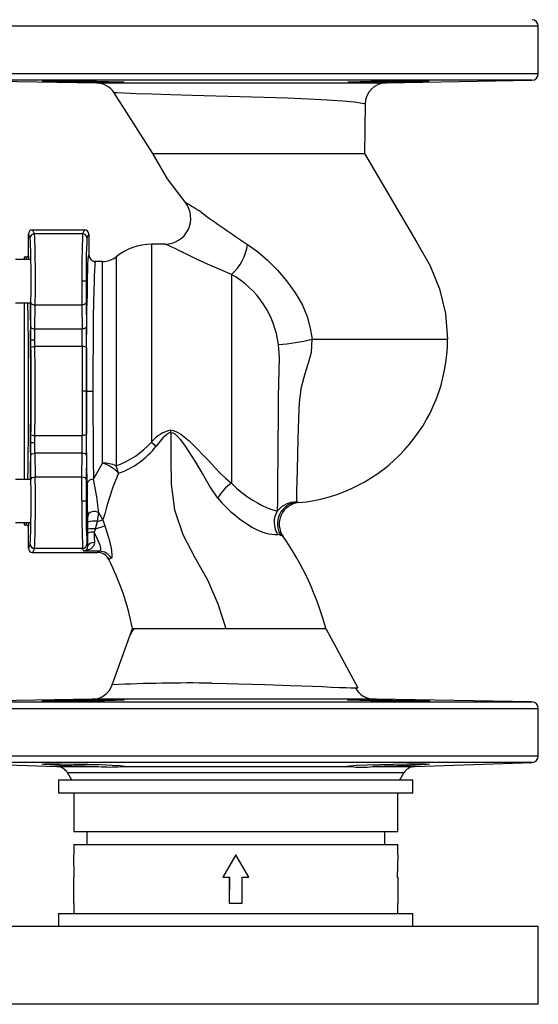
# Model space of a CAD drawing. Units: millimetres. Extents: x 0 to 11880, y 0 to 8400.
# Drawn here: x 1028 to 1148, y 5998 to 6226 of the extents above; entities that cross this region are included whole.
import ezdxf

# ---------------------------------------------------------------- set-up
doc = ezdxf.new("R2010")
doc.units = ezdxf.units.MM
doc.header["$LTSCALE"] = 20
doc.layers.add('AM_0', color=7, linetype='Continuous', lineweight=25)

msp = doc.modelspace()

# ---------------------------------------------------------------- linework, layer by layer
at = {"layer": 'AM_0'}
for p, q in [((1147.7, 6224.94), (1007.7, 6224.94)), ((1147.7, 6213.92), (1147.7, 6224.94)), ((1147.7, 6213.92), (1007.7, 6213.92)), ((1009.18, 6212.42), (1045.46, 6211.79)), ((1146.23, 6212.42), (1009.18, 6212.42)), ((1112.55, 6211.83), (1146.23, 6212.42)), ((1058.5, 6195.45), (1049.59, 6209.47)), ((1107.64, 6206.89), (1107.5, 6195.45)), ((1029.7, 6171.95), (1029.7, 6176.8)), ((1030.15, 6175.9), (1029.7, 6176.8)), ((1031.15, 6176.89), (1030.7, 6177.8)), ((1030.7, 6177.8), (1042.7, 6177.8)), ((1042.25, 6176.89), (1031.15, 6176.89)), ((1042.7, 6177.8), (1042.25, 6176.89)), ((1043.7, 6176.8), (1043.25, 6175.9)), ((1043.7, 6176.8), (1043.7, 6171.95)), ((1061.29, 6174.45), (1058.2, 6174.45)), ((1058.2, 6174.45), (1058.2, 6128.65)), ((1030.15, 6170.9), (1026.7, 6170.9)), ((1029.2, 6171.45), (1028.7, 6171.45)), ((1028.7, 6171.45), (1028.7, 6170.9)), ((1029.22, 6171.4), (1029.2, 6171.45)), ((1029.2, 6171.45), (1029.22, 6171.42)), ((1046.89, 6170.45), (1045.2, 6170.45)), ((1046.89, 6123.77), (1046.89, 6170.45)), ((1050.03, 6171.56), (1050.03, 6123.15)), ((1076.7, 6167.45), (1076.7, 6119.15)), ((1043.08, 6165.9), (1042.08, 6165.9)), ((1026.7, 6160.9), (1030.15, 6160.9)), ((1028.7, 6160.9), (1028.7, 6119.99)), ((1030.24, 6155.33), (1030.3, 6160.9)), ((1031.24, 6154.83), (1031.3, 6160.4)), ((1031.3, 6160.4), (1042.11, 6160.4)), ((1042.11, 6160.4), (1042.16, 6154.83)), ((1043.11, 6160.9), (1043.16, 6155.33)), ((1031.24, 6154.83), (1042.16, 6154.83)), ((1030.23, 6150.45), (1030.23, 6152.33)), ((1030.23, 6152.33), (1031.23, 6152.33)), ((1031.23, 6150.76), (1031.23, 6152.33)), ((1095.36, 6152.45), (1095.36, 6152.44)), ((1095.37, 6152.45), (1126.7, 6152.45)), ((1042.17, 6150.76), (1031.23, 6150.76)), ((1043.14, 6140.45), (1042.14, 6140.45)), ((1043.15, 6140.45), (1044.65, 6140.45)), ((1062.7, 6130.8), (1062.7, 6131.36)), ((1030.23, 6128.56), (1030.23, 6130.44)), ((1030.23, 6128.56), (1031.23, 6128.56)), ((1031.23, 6130.13), (1042.17, 6130.13)), ((1031.23, 6128.56), (1031.23, 6130.13)), ((1030.3, 6119.99), (1030.24, 6125.56)), ((1031.24, 6126.06), (1031.3, 6120.49)), ((1042.16, 6126.06), (1031.24, 6126.06)), ((1042.11, 6120.49), (1042.16, 6126.06)), ((1043.16, 6125.56), (1043.11, 6119.99)), ((1044.8, 6120.03), (1046.89, 6123.77)), ((1050.59, 6121.41), (1050.03, 6123.15)), ((1030.12, 6119.99), (1026.7, 6119.99)), ((1042.11, 6120.49), (1031.3, 6120.49)), ((1042.08, 6114.99), (1043.08, 6114.99)), ((1045.27, 6108.56), (1045.71, 6110.28)), ((1045.71, 6110.28), (1046.97, 6110.64)), ((1046.97, 6110.64), (1046.04, 6112.23)), ((1026.7, 6109.99), (1030.15, 6109.99)), ((1028.7, 6109.99), (1028.7, 6109.45)), ((1028.7, 6109.45), (1029.2, 6109.45)), ((1029.2, 6109.45), (1029.22, 6109.47)), ((1029.7, 6104.09), (1029.7, 6108.95)), ((1043.46, 6108.46), (1043.46, 6110.07)), ((1043.46, 6107.59), (1043.46, 6108.46)), ((1045.27, 6108.56), (1047.39, 6109.25)), ((1030.15, 6105), (1029.7, 6104.09)), ((1031.15, 6104), (1030.7, 6103.09)), ((1042.25, 6104), (1031.15, 6104)), ((1042.57, 6103.36), (1042.25, 6104)), ((1043.48, 6104.54), (1043.25, 6105)), ((1030.7, 6103.09), (1045.63, 6103.09)), ((1046.22, 6103.36), (1042.57, 6103.36)), ((1045.63, 6103.09), (1046.22, 6103.36)), ((1048.08, 6101.83), (1048.31, 6101.45)), ((1048.31, 6101.45), (1048.36, 6101.48)), ((1048.83, 6101.75), (1048.36, 6101.48)), ((1049.12, 6072.4), (1053.78, 6085.45)), ((1098.55, 6085.45), (1105.94, 6071.73)), ((1007.7, 6066.97), (1147.7, 6066.97)), ((1044.52, 6069.09), (1009.18, 6068.47)), ((1009.18, 6068.47), (1146.23, 6068.47)), ((1044.5, 6069.09), (1044.52, 6069.09)), ((1146.23, 6068.47), (1110.24, 6069.1)), ((1147.7, 6055.95), (1147.7, 6066.97)), ((1007.7, 6055.95), (1147.7, 6055.95)), ((1009.15, 6054.45), (1036.31, 6053.5)), ((1077.7, 6054.45), (1009.15, 6054.45)), ((1036.31, 6053.5), (1045.96, 6053.5)), ((1051.13, 6053.5), (1104.27, 6053.5)), ((1146.26, 6054.45), (1077.7, 6054.45)), ((1109.44, 6053.5), (1119.1, 6053.5)), ((1119.1, 6053.5), (1146.26, 6054.45)), ((1038.8, 6052.01), (1039.7, 6050.45)), ((1116.6, 6052.01), (1038.8, 6052.01)), ((1115.7, 6050.45), (1116.6, 6052.01)), ((1036.7, 6050.45), (1036.7, 6047.45)), ((1036.7, 6050.45), (1118.7, 6050.45)), ((1118.7, 6047.45), (1118.7, 6050.45)), ((1036.7, 6047.45), (1118.7, 6047.45)), ((1040.2, 6047.45), (1040.2, 6038.45)), ((1115.2, 6038.45), (1115.2, 6047.45)), ((1040.2, 6038.45), (1115.2, 6038.45)), ((1043.2, 6038.45), (1043.2, 6035.45)), ((1112.2, 6035.45), (1112.2, 6038.45)), ((1040.2, 6035.45), (1040.2, 6033.04)), ((1040.2, 6035.45), (1115.2, 6035.45)), ((1115.2, 6033.04), (1115.2, 6035.45)), ((1040.32, 6027.85), (1040.2, 6033.04)), ((1077.7, 6033.04), (1074.71, 6027.85)), ((1077.7, 6033.04), (1074.71, 6027.85)), ((1080.7, 6027.85), (1077.7, 6033.04)), ((1080.7, 6027.85), (1077.7, 6033.04)), ((1115.2, 6033.04), (1115.08, 6027.85)), ((1040.23, 6027.85), (1040.32, 6027.85)), ((1040.23, 6021.85), (1040.23, 6027.85)), ((1074.71, 6027.85), (1076.2, 6027.85)), ((1076.2, 6027.85), (1076.2, 6021.85)), ((1076.24, 6027.85), (1076.2, 6021.85)), ((1076.24, 6027.85), (1076.2, 6027.85)), ((1079.2, 6021.85), (1079.16, 6027.85)), ((1079.16, 6027.85), (1079.2, 6027.85)), ((1079.2, 6027.85), (1080.7, 6027.85)), ((1079.2, 6021.85), (1079.2, 6027.85)), ((1115.08, 6027.85), (1115.17, 6027.85)), ((1115.17, 6027.85), (1115.17, 6021.85)), ((1040.2, 6021.85), (1040.2, 6019.45)), ((1040.2, 6021.85), (1040.23, 6021.85)), ((1076.2, 6021.85), (1079.2, 6021.85)), ((1115.17, 6021.85), (1115.2, 6021.85)), ((1115.2, 6019.45), (1115.2, 6021.85)), ((1036.7, 6019.45), (1036.7, 6016.45)), ((1036.7, 6019.45), (1118.7, 6019.45)), ((1118.7, 6016.45), (1118.7, 6019.45)), ((1147.7, 6016.45), (1007.7, 6016.45)), ((1147.7, 5998.45), (1147.7, 6016.45)), ((1147.7, 5998.45), (1007.7, 5998.45))]:
    msp.add_line(p, q, dxfattribs=at)
at = {"layer": 'AM_0', "flags": 128}
for points in [[(1042.35, 6211.99), (1039.2, 6212.04), (1036.41, 6212.09), (1034.29, 6212.15), (1033.08, 6212.2), (1032.91, 6212.23), (1033.81, 6212.25), (1035.67, 6212.26), (1038.28, 6212.25), (1041.35, 6212.23), (1042.35, 6212.22), (1045.49, 6212.18), (1048.28, 6212.13), (1050.4, 6212.07), (1051.62, 6212.02), (1051.78, 6211.97), (1050.89, 6211.94), (1049.03, 6211.93), (1046.42, 6211.94), (1043.35, 6211.97), (1042.35, 6211.99)], [(1045.46, 6211.79), (1045.6, 6211.79), (1045.89, 6211.79), (1046.39, 6211.79), (1047.1, 6211.79), (1047.94, 6211.79), (1049.16, 6211.79), (1050.52, 6211.79), (1051.95, 6211.79), (1053.41, 6211.79), (1054.85, 6211.79), (1056.03, 6211.79), (1057.24, 6211.79), (1058.47, 6211.79), (1059.7, 6211.79), (1060.62, 6211.79), (1061.84, 6211.8), (1063.39, 6211.8), (1065.29, 6211.8), (1066.91, 6211.8), (1068.47, 6211.8), (1069.95, 6211.8), (1071.37, 6211.8), (1072.86, 6211.8), (1074.97, 6211.8), (1077.7, 6211.8)], [(1077.7, 6211.8), (1082.1, 6211.8), (1086.47, 6211.81), (1090.72, 6211.81), (1093.92, 6211.81), (1096.86, 6211.81), (1099.51, 6211.81), (1101.88, 6211.81), (1104.5, 6211.82), (1106.65, 6211.82), (1107.15, 6211.82), (1107.65, 6211.82), (1108.15, 6211.82), (1108.63, 6211.82), (1109.1, 6211.82), (1109.55, 6211.82), (1109.9, 6211.82), (1110.41, 6211.83), (1110.83, 6211.83), (1111.27, 6211.83), (1111.72, 6211.83), (1112.19, 6211.83), (1112.46, 6211.83), (1112.55, 6211.83)], [(1113.06, 6211.99), (1109.91, 6211.95), (1107.12, 6211.93), (1105, 6211.94), (1103.79, 6211.96), (1103.62, 6212), (1104.52, 6212.06), (1106.38, 6212.11), (1108.99, 6212.17), (1112.06, 6212.21), (1113.06, 6212.22), (1116.2, 6212.25), (1118.99, 6212.26), (1121.11, 6212.26), (1122.33, 6212.24), (1122.49, 6212.21), (1121.6, 6212.16), (1119.74, 6212.11), (1117.13, 6212.06), (1114.06, 6212), (1113.06, 6211.99)], [(1107.64, 6206.89), (1107.46, 6206.94), (1106.98, 6207.04), (1105.19, 6207.31), (1102.45, 6207.57), (1098.88, 6207.82), (1094.55, 6208.04), (1089.65, 6208.23), (1084.29, 6208.4), (1078.72, 6208.56), (1073.12, 6208.7), (1067.72, 6208.86), (1062.71, 6209.02), (1058.27, 6209.17), (1054.63, 6209.3), (1051.89, 6209.43), (1050.19, 6209.49), (1049.75, 6209.48), (1049.59, 6209.47)], [(1058.5, 6195.45), (1058.95, 6195.45), (1059.97, 6195.44), (1061.5, 6195.45), (1063.12, 6195.45), (1065.25, 6195.45), (1067.74, 6195.44), (1070.63, 6195.45), (1073.81, 6195.45), (1077.26, 6195.45), (1080.75, 6195.44), (1084.33, 6195.45), (1088.2, 6195.45), (1091.98, 6195.45), (1096.06, 6195.45), (1099.8, 6195.45), (1102.88, 6195.45), (1105.38, 6195.45), (1106.57, 6195.45), (1107.33, 6195.45), (1107.5, 6195.45)], [(1066.04, 6184.11), (1061.88, 6189.58), (1058.5, 6195.45)], [(1107.5, 6195.45), (1119.63, 6174.82), (1122.6, 6169.63), (1124.86, 6164.14), (1126.24, 6158.38), (1126.7, 6152.45)], [(1076.7, 6167.45), (1073.82, 6168.66), (1071.19, 6169.81), (1068.59, 6171.01), (1066.44, 6172.04), (1065.43, 6172.54), (1065.19, 6172.66), (1065.02, 6172.75), (1064.71, 6172.91), (1064.57, 6172.98), (1064.53, 6173), (1064.52, 6173), (1064.52, 6173.01), (1064.52, 6173.01), (1064.52, 6173.01), (1064.52, 6173.01), (1064.52, 6173.01), (1064.52, 6173.01), (1064.52, 6173.01), (1064.52, 6173.01), (1064.52, 6173.01), (1063.65, 6173.43), (1062.91, 6173.77), (1062.27, 6174.06), (1061.78, 6174.27), (1061.42, 6174.4), (1061.29, 6174.45)], [(1080.39, 6174.41), (1082.73, 6172.73), (1085.07, 6170.75), (1087.34, 6168.47), (1089.47, 6165.96), (1090.47, 6164.61), (1091.42, 6163.22), (1092.32, 6161.79), (1093.16, 6160.32), (1094.22, 6157.7), (1094.93, 6155), (1095.36, 6152.45)], [(1043.15, 6140.45), (1043.16, 6144.28), (1043.17, 6148.16), (1043.19, 6152.04), (1043.22, 6154.93), (1043.24, 6157.67), (1043.31, 6162.71), (1043.36, 6164.89), (1043.4, 6166.8), (1043.45, 6168.41), (1043.5, 6169.73), (1043.57, 6170.98), (1043.64, 6171.71), (1043.7, 6171.95)], [(1029.46, 6171.52), (1029.41, 6171.49), (1029.22, 6171.42)], [(1029.3, 6170.9), (1029.27, 6171.24), (1029.22, 6171.4)], [(1045.15, 6170.3), (1044.83, 6170.46), (1044.58, 6170.58)], [(1045.15, 6170.3), (1045.12, 6170.09), (1045.08, 6169.73), (1045.05, 6169.29), (1045.02, 6168.81), (1045, 6168.34), (1044.95, 6166.96), (1044.9, 6165.34), (1044.87, 6164.17), (1044.84, 6162.94), (1044.81, 6161.66), (1044.74, 6156.91), (1044.69, 6151.63), (1044.66, 6146.06), (1044.65, 6140.45)], [(1045.2, 6170.45), (1045.16, 6170.35), (1045.15, 6170.3)], [(1042.08, 6165.9), (1042.09, 6163.09), (1042.11, 6160.4)], [(1043.08, 6165.9), (1043.09, 6163.31), (1043.11, 6160.9)], [(1029.62, 6119.99), (1029.62, 6120.43), (1029.65, 6122.19), (1029.67, 6124), (1029.69, 6125.86), (1029.72, 6129.36), (1029.74, 6133), (1029.75, 6136.72), (1029.75, 6140.45), (1029.75, 6144.18), (1029.74, 6147.89), (1029.73, 6149.72), (1029.72, 6151.53), (1029.7, 6153.3), (1029.69, 6155.03), (1029.66, 6157.8), (1029.62, 6160.46), (1029.62, 6160.9)], [(1030.15, 6160.9), (1030.16, 6158.33), (1030.19, 6155.27), (1030.22, 6151.85), (1030.24, 6148.2), (1030.25, 6144.37), (1030.25, 6140.45), (1030.25, 6136.52), (1030.24, 6132.69), (1030.22, 6129.04), (1030.19, 6125.63), (1030.16, 6122.57), (1030.12, 6119.99)], [(1030.3, 6160.9), (1030.38, 6160.71), (1030.6, 6160.55), (1030.92, 6160.44), (1031.3, 6160.4)], [(1043.11, 6160.9), (1043.03, 6160.71), (1042.81, 6160.55), (1042.49, 6160.44), (1042.11, 6160.4)], [(1030.23, 6152.33), (1030.23, 6153.88), (1030.24, 6155.33)], [(1030.24, 6155.33), (1030.32, 6155.14), (1030.54, 6154.98), (1030.86, 6154.87), (1031.24, 6154.83)], [(1031.23, 6152.33), (1031.23, 6153.61), (1031.24, 6154.83)], [(1043.16, 6155.33), (1043.08, 6155.14), (1042.87, 6154.98), (1042.54, 6154.87), (1042.16, 6154.83)], [(1092.45, 6137.83), (1092.64, 6139.61), (1092.87, 6141.03), (1093.5, 6143.68), (1093.99, 6145.31), (1094.6, 6147.18), (1095.19, 6149.49), (1095.37, 6152.45)], [(1095.36, 6152.44), (1095.37, 6152.44), (1095.37, 6152.45)], [(1030.23, 6150.45), (1030.34, 6150.58), (1030.6, 6150.69), (1030.9, 6150.74), (1031.23, 6150.76)], [(1030.23, 6130.44), (1030.26, 6135.35), (1030.26, 6140.45), (1030.26, 6145.54), (1030.23, 6150.45)], [(1031.23, 6130.13), (1031.25, 6135.22), (1031.26, 6140.45), (1031.25, 6145.67), (1031.23, 6150.76)], [(1042.17, 6150.76), (1042.15, 6145.65), (1042.14, 6140.45)], [(1043.17, 6150.45), (1043.07, 6150.58), (1042.8, 6150.69), (1042.51, 6150.74), (1042.17, 6150.76)], [(1043.17, 6150.45), (1043.15, 6145.51), (1043.14, 6140.45)], [(1087.38, 6112.75), (1087.4, 6114.7), (1087.41, 6115.65), (1087.42, 6116.75), (1087.43, 6118.01), (1087.44, 6118.6), (1087.44, 6119.24), (1087.45, 6119.92), (1087.46, 6120.66), (1087.46, 6121.44), (1087.47, 6122.28), (1087.48, 6122.97), (1087.48, 6124.03), (1087.49, 6124.96), (1087.5, 6126.08), (1087.51, 6127.41), (1087.53, 6129.09), (1087.54, 6130.62), (1087.55, 6131.96), (1087.55, 6133.11), (1087.56, 6135.18), (1087.57, 6137.12), (1087.59, 6139.15), (1087.65, 6142.19), (1087.75, 6145.23), (1087.79, 6148.23), (1087.58, 6151.23)], [(1042.14, 6140.45), (1042.15, 6135.24), (1042.17, 6130.13)], [(1043.14, 6140.45), (1043.15, 6135.38), (1043.17, 6130.44)], [(1043.3, 6119.01), (1043.24, 6123.63), (1043.19, 6128.93), (1043.16, 6134.64), (1043.15, 6140.45)], [(1044.65, 6140.45), (1044.66, 6135.07), (1044.69, 6129.74), (1044.74, 6124.65), (1044.8, 6120.03)], [(1091.81, 6114.76), (1091.83, 6115.65), (1091.86, 6117.24), (1091.91, 6119.5), (1091.97, 6122.35), (1092.04, 6125.71), (1092.14, 6129.48), (1092.29, 6134.08), (1092.37, 6136.18), (1092.45, 6137.83)], [(1062.7, 6130.8), (1062.46, 6130.77), (1062.21, 6130.67), (1061.71, 6130.38), (1060.83, 6129.59), (1059.28, 6127.67)], [(1062.7, 6131.36), (1063.3, 6131.28), (1064.15, 6130.96), (1064.99, 6130.46), (1066.89, 6128.92), (1068.61, 6127.26), (1070.26, 6125.55), (1071.53, 6124.19), (1072.81, 6122.79), (1074.03, 6121.52), (1075.33, 6120.29), (1076.7, 6119.15)], [(1073.55, 6115.64), (1071.62, 6118.51), (1070.03, 6121.38), (1068.47, 6123.98), (1065.94, 6127.88), (1064.88, 6129.26), (1063.66, 6130.43), (1063.19, 6130.7), (1062.7, 6130.8)], [(1062.7, 6130.8), (1062.7, 6124.86), (1062.74, 6118.92), (1063.55, 6112.96), (1065.42, 6107.21), (1068.24, 6101.94), (1071.13, 6096.7), (1073.53, 6091.18), (1075.4, 6085.45)], [(1030.23, 6130.44), (1030.34, 6130.31), (1030.6, 6130.2), (1030.9, 6130.15), (1031.23, 6130.13)], [(1030.24, 6125.56), (1030.23, 6127.01), (1030.23, 6128.56)], [(1031.24, 6126.06), (1031.23, 6127.28), (1031.23, 6128.56)], [(1043.17, 6130.44), (1043.07, 6130.31), (1042.8, 6130.2), (1042.51, 6130.15), (1042.17, 6130.13)], [(1058.2, 6128.65), (1058.81, 6128.11), (1059.28, 6127.67)], [(1030.24, 6125.56), (1030.32, 6125.75), (1030.54, 6125.91), (1030.86, 6126.02), (1031.24, 6126.06)], [(1043.16, 6125.56), (1043.08, 6125.75), (1042.87, 6125.91), (1042.54, 6126.02), (1042.16, 6126.06)], [(1031.3, 6120.49), (1030.92, 6120.45), (1030.6, 6120.34), (1030.38, 6120.18), (1030.3, 6119.99)], [(1042.08, 6114.99), (1042.09, 6117.8), (1042.11, 6120.49)], [(1043.11, 6119.99), (1043.03, 6120.18), (1042.81, 6120.34), (1042.49, 6120.45), (1042.11, 6120.49)], [(1043.11, 6119.99), (1043.09, 6117.58), (1043.08, 6114.99)], [(1046.04, 6112.23), (1045.54, 6115.97), (1044.8, 6120.03)], [(1050.59, 6121.41), (1049.29, 6118.17), (1048.29, 6115.33), (1047.82, 6113.6), (1047.4, 6112.01), (1046.97, 6110.64)], [(1043.44, 6111.4), (1043.39, 6113.8), (1043.35, 6116.23), (1043.3, 6119.01)], [(1076.7, 6119.15), (1077.88, 6117.97), (1079.1, 6116.93), (1080.43, 6115.96), (1081.68, 6115.17), (1082.73, 6114.55), (1083.69, 6114.01), (1084.97, 6113.4), (1086.01, 6113.02), (1086.82, 6112.82), (1087.38, 6112.75)], [(1046.04, 6112.23), (1045.69, 6112.44), (1045.28, 6112.57), (1044.83, 6112.59), (1044.4, 6112.51), (1044.01, 6112.33), (1043.71, 6112.07), (1043.51, 6111.75), (1043.44, 6111.4)], [(1092.29, 6114.61), (1092.12, 6114.65), (1091.81, 6114.76)], [(1045.71, 6110.28), (1045.88, 6111.3), (1045.97, 6111.79), (1046.04, 6112.23)], [(1046.97, 6110.64), (1047.17, 6109.94), (1047.39, 6109.25)], [(1029.22, 6109.47), (1029.41, 6109.4), (1029.46, 6109.37)], [(1045.27, 6108.56), (1045.11, 6108.16), (1044.96, 6107.76)], [(1047.39, 6109.25), (1048.22, 6106.55), (1048.83, 6104.18), (1049.05, 6102.5), (1049.01, 6101.97), (1048.83, 6101.75)], [(1043.48, 6104.54), (1043.47, 6105.99), (1043.46, 6107.59)], [(1046.22, 6103.36), (1046.42, 6103.48), (1046.5, 6103.75), (1046.46, 6104.17), (1046.3, 6104.75), (1045.74, 6106.17), (1044.96, 6107.76)], [(1044.96, 6107.76), (1044.97, 6106.55), (1044.98, 6105.42)], [(1088.13, 6107), (1087.76, 6107.17), (1087.4, 6107.23)], [(1088.65, 6106.78), (1088.49, 6106.84), (1088.13, 6107)], [(1044.98, 6105.42), (1044.92, 6104.95), (1044.71, 6104.49), (1044.11, 6103.87), (1042.57, 6103.36)], [(1043.48, 6104.54), (1043.63, 6104.91), (1044.03, 6105.21), (1044.48, 6105.36), (1044.98, 6105.42)], [(1054.3, 6085.47), (1053.68, 6084.81), (1053.23, 6083.89)], [(1053.78, 6085.45), (1054.19, 6085.45), (1055.44, 6085.45), (1057.42, 6085.45), (1059.73, 6085.45), (1060.4, 6085.45), (1061.12, 6085.45), (1061.88, 6085.45), (1062.68, 6085.45), (1063.09, 6085.45), (1063.51, 6085.45), (1063.94, 6085.45), (1064.38, 6085.45), (1064.82, 6085.45), (1065.74, 6085.45), (1066.21, 6085.45), (1066.68, 6085.45), (1067.17, 6085.45), (1067.65, 6085.45), (1068.15, 6085.45), (1070.17, 6085.45), (1072.74, 6085.45), (1075.4, 6085.45)], [(1075.4, 6085.45), (1078.68, 6085.45), (1081.95, 6085.45), (1085.24, 6085.45), (1088.33, 6085.45), (1090.93, 6085.45), (1093.18, 6085.45), (1095.68, 6085.45), (1097.48, 6085.45), (1098.2, 6085.45), (1098.55, 6085.45)], [(1049.12, 6072.4), (1049.12, 6072.4), (1049.12, 6072.4)], [(1072.14, 6072.8), (1075.62, 6072.73), (1078.35, 6072.66), (1084.49, 6072.5), (1090.29, 6072.3), (1093, 6072.2), (1095.51, 6072.1), (1097.8, 6072), (1099.88, 6071.91), (1101.67, 6071.84), (1103.17, 6071.79), (1104.36, 6071.75), (1105.23, 6071.72), (1105.39, 6071.72)], [(1105.94, 6071.73), (1105.93, 6071.73), (1105.93, 6071.73)], [(1032.85, 6068.67), (1033.38, 6068.71), (1034.93, 6068.76), (1037.31, 6068.82), (1040.26, 6068.87), (1043.45, 6068.92), (1046.51, 6068.95), (1049.1, 6068.96), (1050.93, 6068.95), (1051.8, 6068.92), (1051.85, 6068.9), (1051.31, 6068.85), (1049.77, 6068.8), (1047.38, 6068.74), (1044.43, 6068.7), (1041.25, 6068.66), (1038.18, 6068.64), (1035.59, 6068.63), (1033.76, 6068.64), (1032.9, 6068.66), (1032.85, 6068.67)], [(1077.7, 6069.08), (1075.63, 6069.08), (1073.35, 6069.08), (1071.19, 6069.08), (1068.03, 6069.08), (1064.95, 6069.08), (1062.13, 6069.08), (1059.37, 6069.08), (1057.58, 6069.08), (1055.84, 6069.08), (1054.18, 6069.08), (1051.39, 6069.08), (1049.01, 6069.09), (1047.09, 6069.09), (1045.74, 6069.09), (1044.85, 6069.09), (1044.5, 6069.09)], [(1109.61, 6069.1), (1109.41, 6069.1), (1108.74, 6069.1), (1107.86, 6069.1), (1106.52, 6069.1), (1104.9, 6069.1), (1103.02, 6069.1), (1100.88, 6069.09), (1099.43, 6069.09), (1097.65, 6069.09), (1095.98, 6069.09), (1093.8, 6069.09), (1091.89, 6069.09), (1090.32, 6069.09), (1085.97, 6069.09), (1081.73, 6069.09), (1077.7, 6069.08)], [(1122.56, 6068.67), (1122.02, 6068.64), (1120.48, 6068.63), (1118.09, 6068.63), (1115.15, 6068.65), (1111.96, 6068.68), (1108.9, 6068.73), (1106.31, 6068.78), (1104.47, 6068.84), (1103.61, 6068.89), (1103.56, 6068.9), (1104.09, 6068.94), (1105.64, 6068.96), (1108.02, 6068.96), (1110.97, 6068.93), (1114.16, 6068.89), (1117.22, 6068.83), (1119.81, 6068.78), (1121.64, 6068.73), (1122.51, 6068.68), (1122.56, 6068.67)], [(1045.96, 6053.5), (1042.85, 6053.57), (1039.68, 6053.67), (1036.81, 6053.78), (1034.57, 6053.89), (1033.2, 6053.99), (1032.85, 6054.05), (1033.38, 6054.11), (1034.93, 6054.13), (1037.31, 6054.13), (1040.26, 6054.09), (1043.44, 6054.03), (1046.5, 6053.94), (1049.1, 6053.83), (1050.93, 6053.72), (1051.8, 6053.62), (1051.85, 6053.59), (1051.67, 6053.54), (1051.13, 6053.5)], [(1104.27, 6053.5), (1103.74, 6053.54), (1103.56, 6053.59), (1104.09, 6053.69), (1105.64, 6053.8), (1108.03, 6053.91), (1110.98, 6054), (1114.17, 6054.08), (1117.23, 6054.12), (1119.82, 6054.14), (1121.65, 6054.12), (1122.51, 6054.07), (1122.56, 6054.05), (1122.02, 6053.97), (1120.48, 6053.87), (1118.09, 6053.76), (1115.14, 6053.65), (1111.95, 6053.56), (1109.44, 6053.5)]]:
    msp.add_lwpolyline(points, dxfattribs=at)
at = {"layer": 'AM_0'}
for centre, radius, start, end in [((1146.2, 6224.94), 1.5, 0, 88), ((1146.2, 6213.92), 1.5, 271, 0), ((1045.37, 6206.79), 5, 32.4181, 88.9992), ((1112.64, 6206.83), 5, 91.0028, 179.3083), ((1061.29, 6180.45), 6, 270, 37.6047), ((1028.86, 6119.82), 74.26, 56.6635, 59.9575), ((1212.12, 6375.34), 240.26, 233.638, 236.7517), ((1031.15, 6175.89), 1, 90.0278, 179.946), ((731.03, 6166.01), 300.32, 358.9304, 2.0775), ((1246.84, 6168.26), 204.77, 177.5837, 180.6605), ((1042.25, 6175.89), 1, 0.054, 89.9722), ((781.54, 6165.99), 248.81, 358.8276, 2.2811), ((1198.25, 6168.28), 155.18, 177.1888, 180.8798), ((1058.2, 6161.45), 13, 90, 128.9424), ((1069.69, 6175.63), 10.77, 310.6312, 353.5215), ((1029.2, 6171.95), 0.501, 270.1357, 359.8555), ((1026.57, 6171), 3.27, 358.2678, 16.785), ((1045.2, 6171.95), 1.5, 180.0096, 269.9994), ((1046.89, 6175.45), 5, 270, 308.9424), ((1065.85, 6148.41), 21.92, 7.3801, 60.3092), ((816.42, 6152.31), 225.76, 359.6081, 0.6394), ((722.28, 6152.31), 320.9, 359.6678, 0.5385), ((1084.89, 6193.93), 42.79, 273.6083, 284.1663), ((1088.7, 6152.45), 38, 275.4087, 360), ((1064.02, 6124.07), 7.41, 100.2689, 141.807), ((816.42, 6128.58), 225.76, 359.3606, 0.3919), ((722.28, 6128.58), 320.9, 359.4615, 0.3322), ((1043.3, 6141.97), 19.99, 289.6835, 318.2033), ((1044.08, 6139.63), 19.35, 289.6493, 321.7871), ((1046.99, 6115.97), 7.8, 67.0297, 90.7297), ((1044.16, 6115.39), 8.81, 43.1233, 71.936), ((781.54, 6114.9), 248.81, 357.7189, 1.1724), ((731.03, 6114.88), 300.32, 357.9225, 1.0696), ((1044.63, 6118.66), 1.38, 83.0123, 165.4703), ((1082.32, 6110.92), 9.97, 124.3165, 151.7), ((1235.74, 6112.46), 193.67, 179.2514, 182.5045), ((1198.25, 6112.61), 155.18, 179.1202, 182.8112), ((1097.61, 6136.09), 31.58, 220.3535, 240.4871), ((1091.63, 6110.01), 5.06, 147.1816, 213.2489), ((1092.42, 6109.72), 5.07, 96.8336, 212.4364), ((1091.71, 6109.08), 5.68, 88.993, 139.7453), ((1092.76, 6109.64), 5, 95.4087, 214.8731), ((971.76, 6110.11), 71.7, 359.9718, 1.0333), ((1044.96, 6106.21), 4.15, 79.4689, 111.2148), ((1029.2, 6108.94), 0.501, 0.1428, 89.8643), ((1027.23, 6110.07), 2.08, 343.0584, 357.7541), ((1026.57, 6109.89), 3.27, 343.2157, 1.7313), ((1044.74, 6101.77), 6.81, 85.5398, 100.8088), ((1087.39, 6118.27), 11.04, 241.1218, 270.0754), ((1044.64, 6104.08), 3.69, 84.991, 108.5896), ((1032.95, 6067.99), 67.88, 14.9003, 34.85), ((1031.15, 6105), 1, 180.054, 269.9722), ((1042.25, 6105), 1, 270.0278, 359.946), ((1042.35, 6104.47), 1.13, 281.0804, 3.4071), ((1045.63, 6100.09), 3.01, 26.9369, 89.9459), ((1046.19, 6100.39), 2.97, 27.257, 89.4479), ((995.8, 6074.48), 59.01, 10.7078, 27.1836), ((1044.41, 6074.09), 5, 271.001, 340.3255), ((1066.84, 5715.26), 357.59, 89.1505, 92.8401), ((1105.61, 6075.75), 4.03, 266.8835, 274.6562), ((1109.73, 6074.01), 4.91, 207.7733, 268.8978), ((1109.99, 5762.15), 306.95, 89.9545, 90.0707), ((1146.2, 6066.97), 1.5, 0, 89), ((1146.2, 6055.95), 1.5, 272, 360), ((1036.2, 6050.51), 3, 30, 88), ((1048.55, 6081.5), 28.11, 264.7223, 275.2777), ((1106.86, 6074.84), 21.49, 263.0888, 276.9112), ((1119.2, 6050.51), 3, 92, 150)]:
    msp.add_arc(centre, radius, start, end, dxfattribs=at)
for centre, major_axis, start_param, end_param in [((1030.7, 6176.8), (-0.447, 0.895), 5.819964, 7.390151), ((1042.7, 6176.8), (-0.447, -0.895), 2.034627, 3.604814), ((1030.7, 6104.09), (0.447, 0.895), 2.034627, 3.604814)]:
    msp.add_ellipse(centre, major_axis=major_axis, ratio=0.999239, start_param=start_param, end_param=end_param, dxfattribs=at)
for centre in [(1043.26, 6165.9), (1043.26, 6114.99)]:
    msp.add_ellipse(centre, major_axis=(0, 4.25), ratio=0.017455, dxfattribs=at)

doc.saveas('drawing.dxf')
